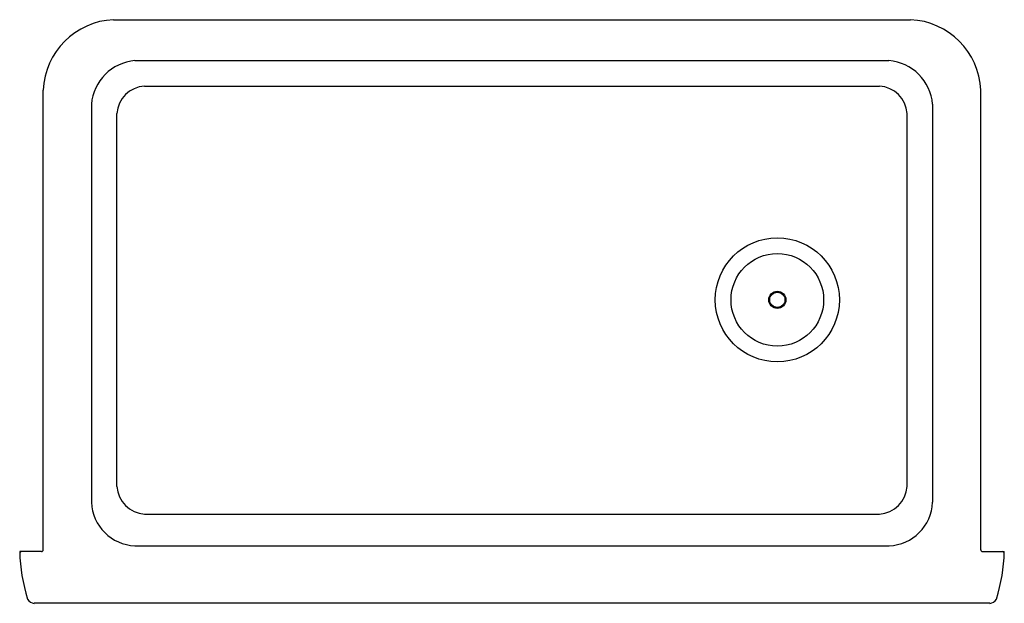
# Model space of a CAD drawing. Units: inches. Extents: x 2991.2 to 3026.9, y 55.8 to 77.
import ezdxf

# ---------------------------------------------------------------- set-up
doc = ezdxf.new("R2010")
doc.units = ezdxf.units.IN
doc.header["$LTSCALE"] = 0.64311
doc.header["$MEASUREMENT"] = 0
doc.layers.get('0').update_dxf_attribs({"color": 255, "linetype": 'CONTINUOUS'})
doc.layers.get('Defpoints').update_dxf_attribs({"linetype": 'CONTINUOUS'})
doc.styles.get("Standard").update_dxf_attribs({"font": 'txt', "width": 0.8})

msp = doc.modelspace()

# ---------------------------------------------------------------- linework, layer by layer
for p, q in [((2994.649, 77.004), (3023.543, 77.004)), ((2995.425, 75.518), (3022.764, 75.518)), ((2992.096, 57.764), (2992.096, 74.451)), ((2995.768, 74.595), (3022.423, 74.595)), ((3026.096, 57.764), (3026.096, 74.451)), ((2993.847, 73.94), (2993.847, 59.494)), ((3024.344, 73.94), (3024.344, 59.494)), ((2994.769, 60.064), (2994.769, 73.597)), ((3023.422, 60.064), (3023.422, 73.597)), ((2995.767, 59.068), (3022.424, 59.068)), ((2995.425, 57.916), (3022.766, 57.916)), ((2992.036, 57.704), (2991.246, 57.704)), ((3026.155, 57.704), (3026.946, 57.704)), ((3026.418, 55.829), (2991.773, 55.829))]:
    msp.add_line(p, q)
for radius in [2.25, 1.678, 0.31, 0.276]:
    msp.add_circle((3018.716, 66.84), radius)
for centre, radius, start, end in [((2994.773, 74.327), 2.68, 92.6535, 177.3465), ((3023.419, 74.327), 2.68, 2.6535, 87.3465), ((2995.569, 73.796), 1.728, 94.7752, 175.2261), ((3022.622, 73.796), 1.728, 4.7739, 85.3005), ((2995.834, 73.53), 1.067, 93.5311, 176.3976), ((3022.357, 73.53), 1.067, 3.6024, 86.4689), ((2995.845, 60.144), 1.079, 184.2297, 265.8637), ((3022.346, 60.144), 1.079, 274.1363, 355.7703), ((2995.491, 59.559), 1.645, 182.2873, 267.7254), ((3022.701, 59.559), 1.645, 272.2746, 357.7127), ((2997.138, 57.811), 5.894, 181.0403, 198.0429), ((2991.317, 57.635), 0.0697, 95.671, 175.3355), ((2992.036, 57.764), 0.0597, 269.9101, 0.0899), ((3026.155, 57.764), 0.0597, 179.9101, 270.0899), ((3021.053, 57.811), 5.894, 341.9571, 358.9597), ((3026.875, 57.635), 0.0697, 4.6645, 84.329), ((2991.795, 56.123), 0.295, 207.7422, 265.6437), ((3026.396, 56.123), 0.295, 274.3563, 332.2578)]:
    msp.add_arc(centre, radius, start, end)

# ---------------------------------------------------------------- texts
at = {"layer": 'Defpoints'}
for tag, p, s in [('MODELNUMBER', (3009.092, 66.421), 'K-25786'), ('TRADENAME', (3009.092, 66.419), 'CAIRN'), ('PRODUCT', (3009.092, 66.418), 'KITCHEN SINK')]:
    msp.add_attdef(tag, p, s, height=0.001, dxfattribs=at)

doc.saveas('drawing.dxf')
